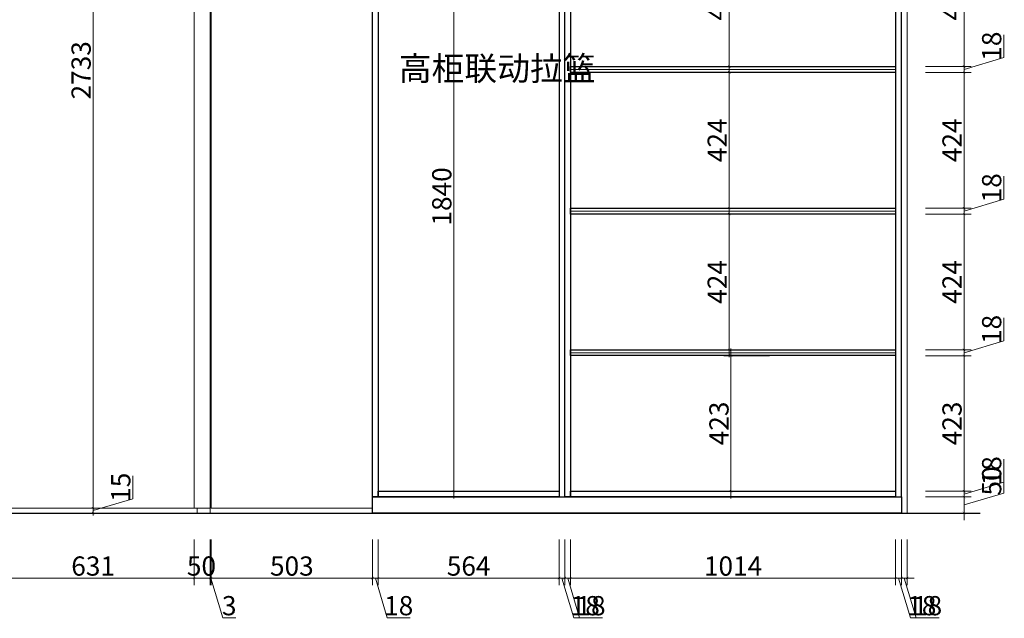
# Model space of a CAD drawing. Units: millimetres. Extents: x 225698 to 250609, y -125320 to -119599.
# Drawn here: x 238579 to 241651, y -123313 to -121445 of the extents above; entities that cross this region are included whole.
import ezdxf

# ---------------------------------------------------------------- set-up
doc = ezdxf.new("R2010")
doc.units = ezdxf.units.MM
for name, color, linetype, lineweight in [('11轮廓线', 7, 'Continuous', 25), ('222黄线', 2, 'Continuous', 9), ('33内框线', 33, 'Continuous', 15), ('34文字', 7, 'Continuous', 9), ('55蓝线', 5, 'Continuous', 25)]:
    doc.layers.add(name, color=color, linetype=linetype, lineweight=lineweight)
doc.styles.add('NO.Z-文字', font='txt', dxfattribs={"height": 50})
doc.styles.add('NO.Z-标注文字', font='txt', dxfattribs={"width": 0.8})
doc.styles.get("Standard").update_dxf_attribs({"font": 'arial.ttf'})
doc.linetypes.add('LED_LINE', pattern='A,12.7,-5.08,["LED",Standard,S=2.54,R=0,X=-2.54,Y=-1.27],-6.35', length=24.13)
doc.dimstyles.new('NO.Z-1.5 标标注1', dxfattribs={"dimscale": 1.5, "dimtxt": 40, "dimasz": 5, "dimexe": 15, "dimexo": 30, "dimgap": 5, "dimtad": 3, "dimdec": 1, "dimdsep": 46, "dimtxsty": 'NO.Z-标注文字', "dimblk": 'ARCHTICK', "dimcen": 30, "dimdle": 15, "dimclrd": 4, "dimclre": 4, "dimclrt": 7, "dimadec": 1, "dimazin": 0, "dimtfac": 1, "dimtdec": 1, "dimtmove": 1, "dimatfit": 3, "dimldrblk": 'DOT', "dimfxl": 80, "dimfxlon": 1, "dimtolj": 1, "dimtzin": 0, "dimlwd": 5, "dimlwe": 5, "dimarcsym": 0})

# ---------------------------------------------------------------- blocks, each defined once
blk = doc.blocks.new('_ArchTick')
at = {"color": 0, "linetype": 'ByBlock', "const_width": 0.15}
blk.add_lwpolyline([(-0.5, -0.5), (0.5, 0.5)], dxfattribs=at)
blk = doc.blocks.new('*D1050')
at = {"layer": '11轮廓线', "color": 4, "lineweight": 5, "transparency": 16777216}
for p, q in [((239933.4, -122938.5), (239933.4, -121053.5)), ((239934.6, -121076), (239910.9, -121076)), ((239934.6, -122916), (239910.9, -122916))]:
    blk.add_line(p, q, dxfattribs=at)
at = {"layer": 'Defpoints', "color": 0, "transparency": 16777216}
for p in [(239933.4, -121076), (239979.6, -121076), (239979.6, -122916)]:
    blk.add_point(p, dxfattribs=at)
at = {"layer": '11轮廓线', "color": 4, "lineweight": 5, "transparency": 16777216, "xscale": 7.5, "yscale": 7.5, "zscale": 7.5}
for p, rotation in [((239933.4, -121076), 90), ((239933.4, -122916), 270)]:
    blk.add_blockref('_ArchTick', p, dxfattribs=dict(at, rotation=rotation))
at = {"layer": '11轮廓线', "color": 7, "transparency": 16777216, "insert": (239895.9, -121996), "char_height": 60, "attachment_point": 5, "rotation": 90, "style": 'NO.Z-标注文字'}
blk.add_mtext('\\A1;1840', dxfattribs=at)
blk = doc.blocks.new('点')
blk = doc.blocks.new('*D1137')
at = {"layer": '11轮廓线', "color": 4, "lineweight": 5, "transparency": 16777216}
for p, q in [((238492.6, -123067), (238492.6, -123209.5)), ((239123.6, -123067), (239123.6, -123209.5)), ((238470.1, -123187), (239146.1, -123187))]:
    blk.add_line(p, q, dxfattribs=at)
at = {"layer": 'Defpoints', "color": 0, "transparency": 16777216}
for p in [(238492.6, -122969), (239123.6, -122984), (239123.6, -123187)]:
    blk.add_point(p, dxfattribs=at)
at = {"layer": '11轮廓线', "color": 4, "lineweight": 5, "transparency": 16777216, "xscale": 7.5, "yscale": 7.5, "zscale": 7.5, "rotation": 180}
blk.add_blockref('_ArchTick', (238492.6, -123187), dxfattribs=at)
at = {"layer": '11轮廓线', "color": 4, "lineweight": 5, "transparency": 16777216, "xscale": 7.5, "yscale": 7.5, "zscale": 7.5}
blk.add_blockref('_ArchTick', (239123.6, -123187), dxfattribs=at)
at = {"layer": '11轮廓线', "color": 7, "transparency": 16777216, "insert": (238808.1, -123149.5), "char_height": 60, "attachment_point": 5, "style": 'NO.Z-标注文字'}
blk.add_mtext('\\A1;631', dxfattribs=at)
blk = doc.blocks.new('*D1138')
at = {"layer": '11轮廓线', "color": 4, "lineweight": 5, "transparency": 16777216}
for p, q in [((239123.6, -123067), (239123.6, -123209.5)), ((239173.6, -123067), (239173.6, -123209.5)), ((239101.1, -123187), (239196.1, -123187))]:
    blk.add_line(p, q, dxfattribs=at)
at = {"layer": 'Defpoints', "color": 0, "transparency": 16777216}
for p in [(239123.6, -122984), (239173.6, -122984), (239173.6, -123187)]:
    blk.add_point(p, dxfattribs=at)
at = {"layer": '11轮廓线', "color": 4, "lineweight": 5, "transparency": 16777216, "xscale": 7.5, "yscale": 7.5, "zscale": 7.5, "rotation": 180}
blk.add_blockref('_ArchTick', (239123.6, -123187), dxfattribs=at)
at = {"layer": '11轮廓线', "color": 4, "lineweight": 5, "transparency": 16777216, "xscale": 7.5, "yscale": 7.5, "zscale": 7.5}
blk.add_blockref('_ArchTick', (239173.6, -123187), dxfattribs=at)
at = {"layer": '11轮廓线', "color": 7, "transparency": 16777216, "insert": (239146.1, -123149.5), "char_height": 60, "attachment_point": 5, "style": 'NO.Z-标注文字'}
blk.add_mtext('\\A1;50', dxfattribs=at)
blk = doc.blocks.new('*D1139')
at = {"layer": '11轮廓线', "color": 4, "lineweight": 5, "transparency": 16777216}
for p, q in [((239173.6, -123067), (239173.6, -123209.5)), ((239176.6, -123067), (239176.6, -123209.5)), ((239173.6, -123187), (239166.1, -123187)), ((239176.6, -123187), (239173.6, -123187)), ((239176.6, -123187), (239173.6, -123187)), ((239175.1, -123187), (239212.3, -123310.7)), ((239176.6, -123187), (239184.1, -123187)), ((239212.3, -123310.7), (239253.1, -123310.7))]:
    blk.add_line(p, q, dxfattribs=at)
at = {"layer": 'Defpoints', "color": 0, "transparency": 16777216}
for p in [(239173.6, -122984), (239176.6, -122969), (239173.6, -123187)]:
    blk.add_point(p, dxfattribs=at)
at = {"layer": '11轮廓线', "color": 4, "lineweight": 5, "transparency": 16777216, "xscale": 7.5, "yscale": 7.5, "zscale": 7.5}
blk.add_blockref('_ArchTick', (239173.6, -123187), dxfattribs=at)
at = {"layer": '11轮廓线', "color": 4, "lineweight": 5, "transparency": 16777216, "xscale": 7.5, "yscale": 7.5, "zscale": 7.5, "rotation": 180}
blk.add_blockref('_ArchTick', (239176.6, -123187), dxfattribs=at)
at = {"layer": '11轮廓线', "color": 7, "transparency": 16777216, "insert": (239232.7, -123273.2), "char_height": 60, "attachment_point": 5, "style": 'NO.Z-标注文字'}
blk.add_mtext('\\A1;3', dxfattribs=at)
blk = doc.blocks.new('*D1140')
at = {"layer": '11轮廓线', "color": 4, "lineweight": 5, "transparency": 16777216}
for p, q in [((239176.6, -123067), (239176.6, -123209.5)), ((239679.6, -123067), (239679.6, -123209.5)), ((239702.1, -123187), (239154.1, -123187))]:
    blk.add_line(p, q, dxfattribs=at)
at = {"layer": 'Defpoints', "color": 0, "transparency": 16777216}
for p in [(239679.6, -122934), (239176.6, -122969), (239176.6, -123187)]:
    blk.add_point(p, dxfattribs=at)
at = {"layer": '11轮廓线', "color": 4, "lineweight": 5, "transparency": 16777216, "xscale": 7.5, "yscale": 7.5, "zscale": 7.5, "rotation": 180}
blk.add_blockref('_ArchTick', (239176.6, -123187), dxfattribs=at)
at = {"layer": '11轮廓线', "color": 4, "lineweight": 5, "transparency": 16777216, "xscale": 7.5, "yscale": 7.5, "zscale": 7.5}
blk.add_blockref('_ArchTick', (239679.6, -123187), dxfattribs=at)
at = {"layer": '11轮廓线', "color": 7, "transparency": 16777216, "insert": (239428.1, -123149.5), "char_height": 60, "attachment_point": 5, "style": 'NO.Z-标注文字'}
blk.add_mtext('\\A1;503', dxfattribs=at)
blk = doc.blocks.new('*D1141')
at = {"layer": '11轮廓线', "color": 4, "lineweight": 5, "transparency": 16777216}
for p, q in [((239679.6, -123067), (239679.6, -123209.5)), ((239697.6, -123067), (239697.6, -123209.5)), ((239720.1, -123187), (239657.1, -123187)), ((239688.6, -123187), (239725.8, -123310.7)), ((239725.8, -123310.7), (239797.3, -123310.7))]:
    blk.add_line(p, q, dxfattribs=at)
at = {"layer": 'Defpoints', "color": 0, "transparency": 16777216}
for p in [(239697.6, -122934), (239679.6, -122969), (239679.6, -123187)]:
    blk.add_point(p, dxfattribs=at)
at = {"layer": '11轮廓线', "color": 4, "lineweight": 5, "transparency": 16777216, "xscale": 7.5, "yscale": 7.5, "zscale": 7.5, "rotation": 180}
blk.add_blockref('_ArchTick', (239679.6, -123187), dxfattribs=at)
at = {"layer": '11轮廓线', "color": 4, "lineweight": 5, "transparency": 16777216, "xscale": 7.5, "yscale": 7.5, "zscale": 7.5}
blk.add_blockref('_ArchTick', (239697.6, -123187), dxfattribs=at)
at = {"layer": '11轮廓线', "color": 7, "transparency": 16777216, "insert": (239761.5, -123273.2), "char_height": 60, "attachment_point": 5, "style": 'NO.Z-标注文字'}
blk.add_mtext('\\A1;18', dxfattribs=at)
blk = doc.blocks.new('*D1142')
at = {"layer": '11轮廓线', "color": 4, "lineweight": 5, "transparency": 16777216}
for p, q in [((239697.6, -123067), (239697.6, -123209.5)), ((240261.6, -123067), (240261.6, -123209.5)), ((239675.1, -123187), (240284.1, -123187))]:
    blk.add_line(p, q, dxfattribs=at)
at = {"layer": 'Defpoints', "color": 0, "transparency": 16777216}
for p in [(239697.6, -122934), (240261.6, -122934), (240261.6, -123187)]:
    blk.add_point(p, dxfattribs=at)
at = {"layer": '11轮廓线', "color": 4, "lineweight": 5, "transparency": 16777216, "xscale": 7.5, "yscale": 7.5, "zscale": 7.5, "rotation": 180}
blk.add_blockref('_ArchTick', (239697.6, -123187), dxfattribs=at)
at = {"layer": '11轮廓线', "color": 4, "lineweight": 5, "transparency": 16777216, "xscale": 7.5, "yscale": 7.5, "zscale": 7.5}
blk.add_blockref('_ArchTick', (240261.6, -123187), dxfattribs=at)
at = {"layer": '11轮廓线', "color": 7, "transparency": 16777216, "insert": (239979.6, -123149.5), "char_height": 60, "attachment_point": 5, "style": 'NO.Z-标注文字'}
blk.add_mtext('\\A1;564', dxfattribs=at)
blk = doc.blocks.new('*D1143')
at = {"layer": '11轮廓线', "color": 4, "lineweight": 5, "transparency": 16777216}
for p, q in [((240261.6, -123067), (240261.6, -123209.5)), ((240279.6, -123067), (240279.6, -123209.5)), ((240239.1, -123187), (240302.1, -123187)), ((240270.6, -123187), (240307.8, -123310.7)), ((240307.8, -123310.7), (240379.3, -123310.7))]:
    blk.add_line(p, q, dxfattribs=at)
at = {"layer": 'Defpoints', "color": 0, "transparency": 16777216}
for p in [(240261.6, -122934), (240279.6, -122934), (240279.6, -123187)]:
    blk.add_point(p, dxfattribs=at)
at = {"layer": '11轮廓线', "color": 4, "lineweight": 5, "transparency": 16777216, "xscale": 7.5, "yscale": 7.5, "zscale": 7.5, "rotation": 180}
blk.add_blockref('_ArchTick', (240261.6, -123187), dxfattribs=at)
at = {"layer": '11轮廓线', "color": 4, "lineweight": 5, "transparency": 16777216, "xscale": 7.5, "yscale": 7.5, "zscale": 7.5}
blk.add_blockref('_ArchTick', (240279.6, -123187), dxfattribs=at)
at = {"layer": '11轮廓线', "color": 7, "transparency": 16777216, "insert": (240343.5, -123273.2), "char_height": 60, "attachment_point": 5, "style": 'NO.Z-标注文字'}
blk.add_mtext('\\A1;18', dxfattribs=at)
blk = doc.blocks.new('*D1144')
at = {"layer": '11轮廓线', "color": 4, "lineweight": 5, "transparency": 16777216}
for p, q in [((240279.6, -123067), (240279.6, -123209.5)), ((240297.6, -123067), (240297.6, -123209.5)), ((240257.1, -123187), (240320.1, -123187)), ((240288.6, -123187), (240325.8, -123310.7)), ((240325.8, -123310.7), (240397.3, -123310.7))]:
    blk.add_line(p, q, dxfattribs=at)
at = {"layer": 'Defpoints', "color": 0, "transparency": 16777216}
for p in [(240279.6, -122934), (240297.6, -122934), (240297.6, -123187)]:
    blk.add_point(p, dxfattribs=at)
at = {"layer": '11轮廓线', "color": 4, "lineweight": 5, "transparency": 16777216, "xscale": 7.5, "yscale": 7.5, "zscale": 7.5, "rotation": 180}
blk.add_blockref('_ArchTick', (240279.6, -123187), dxfattribs=at)
at = {"layer": '11轮廓线', "color": 4, "lineweight": 5, "transparency": 16777216, "xscale": 7.5, "yscale": 7.5, "zscale": 7.5}
blk.add_blockref('_ArchTick', (240297.6, -123187), dxfattribs=at)
at = {"layer": '11轮廓线', "color": 7, "transparency": 16777216, "insert": (240361.5, -123273.2), "char_height": 60, "attachment_point": 5, "style": 'NO.Z-标注文字'}
blk.add_mtext('\\A1;18', dxfattribs=at)
blk = doc.blocks.new('*D1145')
at = {"layer": '11轮廓线', "color": 4, "lineweight": 5, "transparency": 16777216}
for p, q in [((240297.6, -123067), (240297.6, -123209.5)), ((241311.6, -123067), (241311.6, -123209.5)), ((241334.1, -123187), (240275.1, -123187))]:
    blk.add_line(p, q, dxfattribs=at)
at = {"layer": 'Defpoints', "color": 0, "transparency": 16777216}
for p in [(240297.6, -122934), (241311.6, -122934), (240297.6, -123187)]:
    blk.add_point(p, dxfattribs=at)
at = {"layer": '11轮廓线', "color": 4, "lineweight": 5, "transparency": 16777216, "xscale": 7.5, "yscale": 7.5, "zscale": 7.5, "rotation": 180}
blk.add_blockref('_ArchTick', (240297.6, -123187), dxfattribs=at)
at = {"layer": '11轮廓线', "color": 4, "lineweight": 5, "transparency": 16777216, "xscale": 7.5, "yscale": 7.5, "zscale": 7.5}
blk.add_blockref('_ArchTick', (241311.6, -123187), dxfattribs=at)
at = {"layer": '11轮廓线', "color": 7, "transparency": 16777216, "insert": (240804.6, -123149.5), "char_height": 60, "attachment_point": 5, "style": 'NO.Z-标注文字'}
blk.add_mtext('\\A1;1014', dxfattribs=at)
blk = doc.blocks.new('*D1146')
at = {"layer": '11轮廓线', "color": 4, "lineweight": 5, "transparency": 16777216}
for p, q in [((241311.6, -123067), (241311.6, -123209.5)), ((241329.6, -123067), (241329.6, -123209.5)), ((241289.1, -123187), (241352.1, -123187)), ((241320.6, -123187), (241357.8, -123310.7)), ((241357.8, -123310.7), (241429.3, -123310.7))]:
    blk.add_line(p, q, dxfattribs=at)
at = {"layer": 'Defpoints', "color": 0, "transparency": 16777216}
for p in [(241311.6, -122934), (241329.6, -122984), (241329.6, -123187)]:
    blk.add_point(p, dxfattribs=at)
at = {"layer": '11轮廓线', "color": 4, "lineweight": 5, "transparency": 16777216, "xscale": 7.5, "yscale": 7.5, "zscale": 7.5, "rotation": 180}
blk.add_blockref('_ArchTick', (241311.6, -123187), dxfattribs=at)
at = {"layer": '11轮廓线', "color": 4, "lineweight": 5, "transparency": 16777216, "xscale": 7.5, "yscale": 7.5, "zscale": 7.5}
blk.add_blockref('_ArchTick', (241329.6, -123187), dxfattribs=at)
at = {"layer": '11轮廓线', "color": 7, "transparency": 16777216, "insert": (241393.5, -123273.2), "char_height": 60, "attachment_point": 5, "style": 'NO.Z-标注文字'}
blk.add_mtext('\\A1;18', dxfattribs=at)
blk = doc.blocks.new('*D1147')
at = {"layer": '11轮廓线', "color": 4, "lineweight": 5, "transparency": 16777216}
for p, q in [((241329.6, -123067), (241329.6, -123209.5)), ((241347.6, -123067), (241347.6, -123209.5)), ((241307.1, -123187), (241370.1, -123187)), ((241338.6, -123187), (241375.8, -123310.7)), ((241375.8, -123310.7), (241447.3, -123310.7))]:
    blk.add_line(p, q, dxfattribs=at)
at = {"layer": 'Defpoints', "color": 0, "transparency": 16777216}
for p in [(241329.6, -122984), (241347.6, -122984), (241347.6, -123187)]:
    blk.add_point(p, dxfattribs=at)
at = {"layer": '11轮廓线', "color": 4, "lineweight": 5, "transparency": 16777216, "xscale": 7.5, "yscale": 7.5, "zscale": 7.5, "rotation": 180}
blk.add_blockref('_ArchTick', (241329.6, -123187), dxfattribs=at)
at = {"layer": '11轮廓线', "color": 4, "lineweight": 5, "transparency": 16777216, "xscale": 7.5, "yscale": 7.5, "zscale": 7.5}
blk.add_blockref('_ArchTick', (241347.6, -123187), dxfattribs=at)
at = {"layer": '11轮廓线', "color": 7, "transparency": 16777216, "insert": (241411.5, -123273.2), "char_height": 60, "attachment_point": 5, "style": 'NO.Z-标注文字'}
blk.add_mtext('\\A1;18', dxfattribs=at)
blk = doc.blocks.new('*D1148')
at = {"layer": '11轮廓线', "color": 4, "lineweight": 5, "transparency": 16777216}
for p, q in [((241648.9, -122921.9), (241648.9, -122846.1)), ((241525.2, -123006.5), (241525.2, -122911.5)), ((241525.2, -122959), (241648.9, -122921.9)), ((241405.2, -122934), (241547.7, -122934)), ((241405.2, -122984), (241547.7, -122984))]:
    blk.add_line(p, q, dxfattribs=at)
at = {"layer": 'Defpoints', "color": 0, "transparency": 16777216}
for p in [(241329.6, -122934), (241525.2, -122934), (241329.6, -122984)]:
    blk.add_point(p, dxfattribs=at)
at = {"layer": '11轮廓线', "color": 4, "lineweight": 5, "transparency": 16777216, "xscale": 7.5, "yscale": 7.5, "zscale": 7.5}
for p, rotation in [((241525.2, -122934), 90), ((241525.2, -122984), 270)]:
    blk.add_blockref('_ArchTick', p, dxfattribs=dict(at, rotation=rotation))
at = {"layer": '11轮廓线', "color": 7, "transparency": 16777216, "insert": (241611.4, -122884), "char_height": 60, "attachment_point": 5, "rotation": 90, "style": 'NO.Z-标注文字'}
blk.add_mtext('\\A1;50', dxfattribs=at)
blk = doc.blocks.new('*D1149')
at = {"layer": '11轮廓线', "color": 4, "lineweight": 5, "transparency": 16777216}
for p, q in [((241648.9, -122887.9), (241648.9, -122816.3)), ((241525.2, -122925), (241648.9, -122887.9)), ((241525.2, -122956.5), (241525.2, -122893.5)), ((241405.2, -122916), (241547.7, -122916)), ((241405.2, -122934), (241547.7, -122934))]:
    blk.add_line(p, q, dxfattribs=at)
at = {"layer": 'Defpoints', "color": 0, "transparency": 16777216}
for p in [(241311.6, -122916), (241525.2, -122916), (241329.6, -122934)]:
    blk.add_point(p, dxfattribs=at)
at = {"layer": '11轮廓线', "color": 4, "lineweight": 5, "transparency": 16777216, "xscale": 7.5, "yscale": 7.5, "zscale": 7.5}
for p, rotation in [((241525.2, -122916), 90), ((241525.2, -122934), 270)]:
    blk.add_blockref('_ArchTick', p, dxfattribs=dict(at, rotation=rotation))
at = {"layer": '11轮廓线', "color": 7, "transparency": 16777216, "insert": (241611.4, -122852.1), "char_height": 60, "attachment_point": 5, "rotation": 90, "style": 'NO.Z-标注文字'}
blk.add_mtext('\\A1;18', dxfattribs=at)
blk = doc.blocks.new('*D1150')
at = {"layer": '11轮廓线', "color": 4, "lineweight": 5, "transparency": 16777216}
for p, q in [((241525.2, -122470.5), (241525.2, -122938.5)), ((241405.2, -122493), (241547.7, -122493)), ((241405.2, -122916), (241547.7, -122916))]:
    blk.add_line(p, q, dxfattribs=at)
at = {"layer": 'Defpoints', "color": 0, "transparency": 16777216}
for p in [(241311.6, -122493), (241311.6, -122916), (241525.2, -122916)]:
    blk.add_point(p, dxfattribs=at)
at = {"layer": '11轮廓线', "color": 4, "lineweight": 5, "transparency": 16777216, "xscale": 7.5, "yscale": 7.5, "zscale": 7.5}
for p, rotation in [((241525.2, -122493), 90), ((241525.2, -122916), 270)]:
    blk.add_blockref('_ArchTick', p, dxfattribs=dict(at, rotation=rotation))
at = {"layer": '11轮廓线', "color": 7, "transparency": 16777216, "insert": (241487.7, -122704.5), "char_height": 60, "attachment_point": 5, "rotation": 90, "style": 'NO.Z-标注文字'}
blk.add_mtext('\\A1;423', dxfattribs=at)
blk = doc.blocks.new('*D1151')
at = {"layer": '11轮廓线', "color": 4, "lineweight": 5, "transparency": 16777216}
for p, q in [((241648.9, -122446.9), (241648.9, -122375.3)), ((241525.2, -122484), (241648.9, -122446.9)), ((241525.2, -122515.5), (241525.2, -122452.5)), ((241405.2, -122475), (241547.7, -122475)), ((241405.2, -122493), (241547.7, -122493))]:
    blk.add_line(p, q, dxfattribs=at)
at = {"layer": 'Defpoints', "color": 0, "transparency": 16777216}
for p in [(241311.6, -122475), (241311.6, -122493), (241525.2, -122475)]:
    blk.add_point(p, dxfattribs=at)
at = {"layer": '11轮廓线', "color": 4, "lineweight": 5, "transparency": 16777216, "xscale": 7.5, "yscale": 7.5, "zscale": 7.5}
for p, rotation in [((241525.2, -122475), 90), ((241525.2, -122493), 270)]:
    blk.add_blockref('_ArchTick', p, dxfattribs=dict(at, rotation=rotation))
at = {"layer": '11轮廓线', "color": 7, "transparency": 16777216, "insert": (241611.4, -122411.1), "char_height": 60, "attachment_point": 5, "rotation": 90, "style": 'NO.Z-标注文字'}
blk.add_mtext('\\A1;18', dxfattribs=at)
blk = doc.blocks.new('*D1152')
at = {"layer": '11轮廓线', "color": 4, "lineweight": 5, "transparency": 16777216}
for p, q in [((241525.2, -122028.5), (241525.2, -122497.5)), ((241405.2, -122051), (241547.7, -122051)), ((241405.2, -122475), (241547.7, -122475))]:
    blk.add_line(p, q, dxfattribs=at)
at = {"layer": 'Defpoints', "color": 0, "transparency": 16777216}
for p in [(241311.6, -122051), (241311.6, -122475), (241525.2, -122475)]:
    blk.add_point(p, dxfattribs=at)
at = {"layer": '11轮廓线', "color": 4, "lineweight": 5, "transparency": 16777216, "xscale": 7.5, "yscale": 7.5, "zscale": 7.5}
for p, rotation in [((241525.2, -122051), 90), ((241525.2, -122475), 270)]:
    blk.add_blockref('_ArchTick', p, dxfattribs=dict(at, rotation=rotation))
at = {"layer": '11轮廓线', "color": 7, "transparency": 16777216, "insert": (241487.7, -122263), "char_height": 60, "attachment_point": 5, "rotation": 90, "style": 'NO.Z-标注文字'}
blk.add_mtext('\\A1;424', dxfattribs=at)
blk = doc.blocks.new('*D1153')
at = {"layer": '11轮廓线', "color": 4, "lineweight": 5, "transparency": 16777216}
for p, q in [((241648.9, -122004.9), (241648.9, -121933.3)), ((241525.2, -122042), (241648.9, -122004.9)), ((241525.2, -122073.5), (241525.2, -122010.5)), ((241405.2, -122033), (241547.7, -122033)), ((241405.2, -122051), (241547.7, -122051))]:
    blk.add_line(p, q, dxfattribs=at)
at = {"layer": 'Defpoints', "color": 0, "transparency": 16777216}
for p in [(241311.6, -122033), (241525.2, -122033), (241311.6, -122051)]:
    blk.add_point(p, dxfattribs=at)
at = {"layer": '11轮廓线', "color": 4, "lineweight": 5, "transparency": 16777216, "xscale": 7.5, "yscale": 7.5, "zscale": 7.5}
for p, rotation in [((241525.2, -122033), 90), ((241525.2, -122051), 270)]:
    blk.add_blockref('_ArchTick', p, dxfattribs=dict(at, rotation=rotation))
at = {"layer": '11轮廓线', "color": 7, "transparency": 16777216, "insert": (241611.4, -121969.1), "char_height": 60, "attachment_point": 5, "rotation": 90, "style": 'NO.Z-标注文字'}
blk.add_mtext('\\A1;18', dxfattribs=at)
blk = doc.blocks.new('*D1154')
at = {"layer": '11轮廓线', "color": 4, "lineweight": 5, "transparency": 16777216}
for p, q in [((241405.2, -121609), (241547.7, -121609)), ((241525.2, -121586.5), (241525.2, -122055.5)), ((241405.2, -122033), (241547.7, -122033))]:
    blk.add_line(p, q, dxfattribs=at)
at = {"layer": 'Defpoints', "color": 0, "transparency": 16777216}
for p in [(241311.6, -121609), (241311.6, -122033), (241525.2, -122033)]:
    blk.add_point(p, dxfattribs=at)
at = {"layer": '11轮廓线', "color": 4, "lineweight": 5, "transparency": 16777216, "xscale": 7.5, "yscale": 7.5, "zscale": 7.5}
for p, rotation in [((241525.2, -121609), 90), ((241525.2, -122033), 270)]:
    blk.add_blockref('_ArchTick', p, dxfattribs=dict(at, rotation=rotation))
at = {"layer": '11轮廓线', "color": 7, "transparency": 16777216, "insert": (241487.7, -121821), "char_height": 60, "attachment_point": 5, "rotation": 90, "style": 'NO.Z-标注文字'}
blk.add_mtext('\\A1;424', dxfattribs=at)
blk = doc.blocks.new('*D1155')
at = {"layer": '11轮廓线', "color": 4, "lineweight": 5, "transparency": 16777216}
for p, q in [((241648.9, -121562.9), (241648.9, -121491.3)), ((241525.2, -121600), (241648.9, -121562.9)), ((241525.2, -121631.5), (241525.2, -121568.5)), ((241405.2, -121591), (241547.7, -121591)), ((241405.2, -121609), (241547.7, -121609))]:
    blk.add_line(p, q, dxfattribs=at)
at = {"layer": 'Defpoints', "color": 0, "transparency": 16777216}
for p in [(241311.6, -121591), (241311.6, -121609), (241525.2, -121591)]:
    blk.add_point(p, dxfattribs=at)
at = {"layer": '11轮廓线', "color": 4, "lineweight": 5, "transparency": 16777216, "xscale": 7.5, "yscale": 7.5, "zscale": 7.5}
for p, rotation in [((241525.2, -121591), 90), ((241525.2, -121609), 270)]:
    blk.add_blockref('_ArchTick', p, dxfattribs=dict(at, rotation=rotation))
at = {"layer": '11轮廓线', "color": 7, "transparency": 16777216, "insert": (241611.4, -121527.1), "char_height": 60, "attachment_point": 5, "rotation": 90, "style": 'NO.Z-标注文字'}
blk.add_mtext('\\A1;18', dxfattribs=at)
blk = doc.blocks.new('*D1156')
at = {"layer": '11轮廓线', "color": 4, "lineweight": 5, "transparency": 16777216}
for p, q in [((241525.2, -121144.5), (241525.2, -121613.5)), ((241405.2, -121167), (241547.7, -121167)), ((241405.2, -121591), (241547.7, -121591))]:
    blk.add_line(p, q, dxfattribs=at)
at = {"layer": 'Defpoints', "color": 0, "transparency": 16777216}
for p in [(241311.6, -121167), (241311.6, -121591), (241525.2, -121591)]:
    blk.add_point(p, dxfattribs=at)
at = {"layer": '11轮廓线', "color": 4, "lineweight": 5, "transparency": 16777216, "xscale": 7.5, "yscale": 7.5, "zscale": 7.5}
for p, rotation in [((241525.2, -121167), 90), ((241525.2, -121591), 270)]:
    blk.add_blockref('_ArchTick', p, dxfattribs=dict(at, rotation=rotation))
at = {"layer": '11轮廓线', "color": 7, "transparency": 16777216, "insert": (241487.7, -121379), "char_height": 60, "attachment_point": 5, "rotation": 90, "style": 'NO.Z-标注文字'}
blk.add_mtext('\\A1;424', dxfattribs=at)
blk = doc.blocks.new('*D1172')
at = {"layer": '11轮廓线', "color": 4, "lineweight": 5, "transparency": 16777216}
for p, q in [((240798.1, -122938.5), (240798.1, -122470.5)), ((240918.1, -122493), (240775.6, -122493)), ((240918.1, -122916), (240775.6, -122916))]:
    blk.add_line(p, q, dxfattribs=at)
at = {"layer": 'Defpoints', "color": 0, "transparency": 16777216}
for p in [(240798.1, -122493), (241017.1, -122493), (241017.1, -122916)]:
    blk.add_point(p, dxfattribs=at)
at = {"layer": '11轮廓线', "color": 4, "lineweight": 5, "transparency": 16777216, "xscale": 7.5, "yscale": 7.5, "zscale": 7.5}
for p, rotation in [((240798.1, -122493), 90), ((240798.1, -122916), 270)]:
    blk.add_blockref('_ArchTick', p, dxfattribs=dict(at, rotation=rotation))
at = {"layer": '11轮廓线', "color": 7, "transparency": 16777216, "insert": (240760.6, -122704.5), "char_height": 60, "attachment_point": 5, "rotation": 90, "style": 'NO.Z-标注文字'}
blk.add_mtext('\\A1;423', dxfattribs=at)
blk = doc.blocks.new('*D1173')
at = {"layer": '11轮廓线', "color": 4, "lineweight": 5, "transparency": 16777216}
for p, q in [((240792.6, -122497.5), (240792.6, -122028.5)), ((240874.8, -122051), (240770.1, -122051)), ((240898.3, -122475), (240770.1, -122475))]:
    blk.add_line(p, q, dxfattribs=at)
at = {"layer": 'Defpoints', "color": 0, "transparency": 16777216}
for p in [(240792.6, -122051), (240919.8, -122051), (240943.3, -122475)]:
    blk.add_point(p, dxfattribs=at)
at = {"layer": '11轮廓线', "color": 4, "lineweight": 5, "transparency": 16777216, "xscale": 7.5, "yscale": 7.5, "zscale": 7.5}
for p, rotation in [((240792.6, -122051), 90), ((240792.6, -122475), 270)]:
    blk.add_blockref('_ArchTick', p, dxfattribs=dict(at, rotation=rotation))
at = {"layer": '11轮廓线', "color": 7, "transparency": 16777216, "insert": (240755.1, -122263), "char_height": 60, "attachment_point": 5, "rotation": 90, "style": 'NO.Z-标注文字'}
blk.add_mtext('\\A1;424', dxfattribs=at)
blk = doc.blocks.new('*D1174')
at = {"layer": '11轮廓线', "color": 4, "lineweight": 5, "transparency": 16777216}
for p, q in [((240887.1, -121609), (240770.1, -121609)), ((240792.6, -122055.5), (240792.6, -121586.5)), ((240887.1, -122033), (240770.1, -122033))]:
    blk.add_line(p, q, dxfattribs=at)
at = {"layer": 'Defpoints', "color": 0, "transparency": 16777216}
for p in [(240792.6, -121609), (240932.1, -121609), (240932.1, -122033)]:
    blk.add_point(p, dxfattribs=at)
at = {"layer": '11轮廓线', "color": 4, "lineweight": 5, "transparency": 16777216, "xscale": 7.5, "yscale": 7.5, "zscale": 7.5}
for p, rotation in [((240792.6, -121609), 90), ((240792.6, -122033), 270)]:
    blk.add_blockref('_ArchTick', p, dxfattribs=dict(at, rotation=rotation))
at = {"layer": '11轮廓线', "color": 7, "transparency": 16777216, "insert": (240755.1, -121821), "char_height": 60, "attachment_point": 5, "rotation": 90, "style": 'NO.Z-标注文字'}
blk.add_mtext('\\A1;424', dxfattribs=at)
blk = doc.blocks.new('*D1175')
at = {"layer": '11轮廓线', "color": 4, "lineweight": 5, "transparency": 16777216}
for p, q in [((240792.5, -121613.5), (240792.5, -121144.5)), ((240899.3, -121167), (240770, -121167)), ((240899.3, -121591), (240770, -121591))]:
    blk.add_line(p, q, dxfattribs=at)
at = {"layer": 'Defpoints', "color": 0, "transparency": 16777216}
for p in [(240792.5, -121167), (240944.3, -121167), (240944.3, -121591)]:
    blk.add_point(p, dxfattribs=at)
at = {"layer": '11轮廓线', "color": 4, "lineweight": 5, "transparency": 16777216, "xscale": 7.5, "yscale": 7.5, "zscale": 7.5}
for p, rotation in [((240792.5, -121167), 90), ((240792.5, -121591), 270)]:
    blk.add_blockref('_ArchTick', p, dxfattribs=dict(at, rotation=rotation))
at = {"layer": '11轮廓线', "color": 7, "transparency": 16777216, "insert": (240755, -121379), "char_height": 60, "attachment_point": 5, "rotation": 90, "style": 'NO.Z-标注文字'}
blk.add_mtext('\\A1;424', dxfattribs=at)
blk = doc.blocks.new('*D1321')
at = {"layer": '11轮廓线', "color": 4, "lineweight": 5, "transparency": 16777216}
for p, q in [((238931.9, -122939.4), (238931.9, -122868.1)), ((238808.1, -122976.5), (238931.9, -122939.4)), ((238808.1, -122969), (238808.1, -122961.5)), ((238808.1, -122969), (238830.6, -122969)), ((238808.1, -122984), (238808.1, -122969)), ((238808.1, -122984), (238808.1, -122969)), ((238808.1, -122984), (238830.6, -122984)), ((238808.1, -122984), (238808.1, -122991.5))]:
    blk.add_line(p, q, dxfattribs=at)
at = {"layer": 'Defpoints', "color": 0, "transparency": 16777216}
for p in [(238775.8, -122969), (238775.8, -122984), (238808.1, -122969)]:
    blk.add_point(p, dxfattribs=at)
at = {"layer": '11轮廓线', "color": 4, "lineweight": 5, "transparency": 16777216, "xscale": 7.5, "yscale": 7.5, "zscale": 7.5}
for p, rotation in [((238808.1, -122969), 270), ((238808.1, -122984), 90)]:
    blk.add_blockref('_ArchTick', p, dxfattribs=dict(at, rotation=rotation))
at = {"layer": '11轮廓线', "color": 7, "transparency": 16777216, "insert": (238894.4, -122903.7), "char_height": 60, "attachment_point": 5, "rotation": 90, "style": 'NO.Z-标注文字'}
blk.add_mtext('\\A1;15', dxfattribs=at)
blk = doc.blocks.new('*D1322')
at = {"layer": '11轮廓线', "color": 4, "lineweight": 5, "transparency": 16777216}
for p, q in [((238808.1, -122991.5), (238808.1, -120213.5)), ((238721, -120236), (238830.6, -120236)), ((238721, -122969), (238830.6, -122969))]:
    blk.add_line(p, q, dxfattribs=at)
at = {"layer": 'Defpoints', "color": 0, "transparency": 16777216}
for p in [(238676, -120236), (238808.1, -120236), (238676, -122969)]:
    blk.add_point(p, dxfattribs=at)
at = {"layer": '11轮廓线', "color": 4, "lineweight": 5, "transparency": 16777216, "xscale": 7.5, "yscale": 7.5, "zscale": 7.5}
for p, rotation in [((238808.1, -120236), 90), ((238808.1, -122969), 270)]:
    blk.add_blockref('_ArchTick', p, dxfattribs=dict(at, rotation=rotation))
at = {"layer": '11轮廓线', "color": 7, "transparency": 16777216, "insert": (238770.6, -121602.5), "char_height": 60, "attachment_point": 5, "rotation": 90, "style": 'NO.Z-标注文字'}
blk.add_mtext('\\A1;2733', dxfattribs=at)

msp = doc.modelspace()

# ---------------------------------------------------------------- linework, layer by layer
at = {"layer": '11轮廓线'}
for points in [[(239697.64031, -122933.97587), (239679.64031, -122933.97587), (239679.64031, -120248.97587), (239697.64031, -120248.97587)], [(240279.64031, -120248.97587), (240261.64031, -120248.97587), (240261.64031, -122933.97587), (240279.64031, -122933.97587)], [(240297.64031, -122933.97587), (240279.64031, -122933.97587), (240279.64031, -120248.97587), (240297.64031, -120248.97587)], [(241329.64031, -120248.97587), (241311.64031, -120248.97587), (241311.64031, -122933.97587), (241329.64031, -122933.97587)], [(240297.64031, -121590.97587), (241311.64031, -121590.97587), (241311.64031, -121608.97587), (240297.64031, -121608.97587)], [(240297.64031, -122032.97587), (241311.64031, -122032.97587), (241311.64031, -122050.97587), (240297.64031, -122050.97587)], [(240297.64031, -122474.97587), (241311.64031, -122474.97587), (241311.64031, -122492.97587), (240297.64031, -122492.97587)], [(239697.64031, -122915.97587), (240261.64031, -122915.97587), (240261.64031, -122933.97587), (239697.64031, -122933.97587)], [(240297.64031, -122915.97587), (241311.64031, -122915.97587), (241311.64031, -122933.97587), (240297.64031, -122933.97587)]]:
    msp.add_lwpolyline(points, close=True, dxfattribs=at)
at = {"layer": '11轮廓线', "color": 0}
msp.add_lwpolyline([(239679.64031, -122933.97587), (241329.64031, -122933.97587), (241329.64031, -122983.97587), (239679.64031, -122983.97587)], close=True, dxfattribs=at)
at = {"layer": '222黄线', "linetype": 'LED_LINE', "ltscale": 5}
for p, q in [((240297.64031, -121599.97587), (241311.64031, -121599.97587)), ((240297.64031, -122041.97587), (241311.64031, -122041.97587)), ((240297.64031, -122483.97587), (241311.64031, -122483.97587))]:
    msp.add_line(p, q, dxfattribs=at)
at = {"layer": '33内框线'}
for points in [[(241329.64031, -122983.97587), (241347.64031, -122983.97587), (241347.64031, -120228.97587), (241329.64031, -120228.97587)], [(238492.64031, -122968.97587), (239123.64031, -122968.97587), (239123.64031, -120235.97587), (238492.64031, -120235.97587)], [(239123.64031, -122968.97587), (239173.64031, -122968.97587), (239173.64031, -120235.97587), (239123.64031, -120235.97587)], [(239176.64031, -120235.97587), (239679.64031, -120235.97587), (239679.64031, -122968.97587), (239176.64031, -122968.97587)], [(239132.64031, -122983.97587), (239173.64031, -122983.97587), (239173.64031, -122968.97587), (239132.64031, -122968.97587)]]:
    msp.add_lwpolyline(points, close=True, dxfattribs=at)
at = {"layer": '55蓝线'}
msp.add_line((234563.19627, -122983.97587), (241575.17764, -122983.97587), dxfattribs=at)

# ---------------------------------------------------------------- texts
at = {"layer": '34文字', "insert": (240068.77426, -121559.08123), "char_height": 75, "width": 270.8295229, "attachment_point": 2, "style": 'NO.Z-文字'}
msp.add_mtext('高柜联动拉篮', dxfattribs=at)

# ---------------------------------------------------------------- dimensions: what is measured, and where the dimension line sits
at = {"layer": '11轮廓线'}
for base, p1, p2, angle, picture, middle in [((238808.14031, -120235.97587), (238676.04166, -122968.97587), (238676.04166, -120235.97587), 90, '*D1322', (238770.64031, -121602.47587)), ((240792.50334, -121166.97587), (240944.33329, -121590.97587), (240944.33329, -121166.97587), 90, '*D1175', (240755.00334, -121378.97587)), ((241525.1831, -121590.97587), (241311.64031, -121166.97587), (241311.64031, -121590.97587), 270, '*D1156', (241487.6831, -121378.97587)), ((241525.1831, -121590.97587), (241311.64031, -121608.97587), (241311.64031, -121590.97587), 270, '*D1155', (241611.4331, -121555.35087)), ((240792.57585, -121608.97587), (240932.07927, -122032.97587), (240932.07927, -121608.97587), 90, '*D1174', (240755.07585, -121820.97587)), ((241525.1831, -122032.97587), (241311.64031, -121608.97587), (241311.64031, -122032.97587), 270, '*D1154', (241487.6831, -121820.97587)), ((241525.1831, -122032.97587), (241311.64031, -122050.97587), (241311.64031, -122032.97587), 270, '*D1153', (241611.4331, -121997.35087)), ((240792.64838, -122050.97587), (240943.25608, -122474.97587), (240919.82213, -122050.97587), 90, '*D1173', (240755.14838, -122262.97587)), ((241525.1831, -122474.97587), (241311.64031, -122050.97587), (241311.64031, -122474.97587), 270, '*D1152', (241487.6831, -122262.97587)), ((241525.1831, -122474.97587), (241311.64031, -122492.97587), (241311.64031, -122474.97587), 270, '*D1151', (241611.4331, -122439.35087)), ((240798.07276, -122492.97587), (241017.1009, -122915.97587), (241017.1009, -122492.97587), 90, '*D1172', (240760.57276, -122704.47587)), ((241525.1831, -122915.97587), (241311.64031, -122492.97587), (241311.64031, -122915.97587), 270, '*D1150', (241487.6831, -122704.47587)), ((241525.1831, -122915.97587), (241329.64031, -122933.97587), (241311.64031, -122915.97587), 270, '*D1149', (241611.4331, -122880.35087)), ((241525.1831, -122933.97587), (241329.64031, -122983.97587), (241329.64031, -122933.97587), 270, '*D1148', (241611.4331, -122914.35087)), ((238808.14031, -122968.97587), (238775.80699, -122983.97587), (238775.80699, -122968.97587), 90, '*D1321', (238894.39031, -122931.85087))]:
    dim = msp.add_linear_dim(base=base, p1=p1, p2=p2, angle=angle, dimstyle='NO.Z-1.5 标标注1', override={"dimdec": 4, "dimtdec": 4, "dimldrblk": '点'}, dxfattribs=at)
    dim.commit()
    dim.dimension.update_dxf_attribs({"geometry": picture, "text_midpoint": middle})
at = {"layer": '11轮廓线', "color": 0}
dim = msp.add_linear_dim(base=(239933.3595, -121075.97587), p1=(239979.64031, -122915.97587), p2=(239979.64031, -121075.97587), angle=90, dimstyle='NO.Z-1.5 标标注1', override={"dimldrblk": '点'}, dxfattribs=at)
dim.commit()
dim.dimension.update_dxf_attribs({"geometry": '*D1050', "text_midpoint": (239895.8595, -121995.97587)})
at = {"layer": '11轮廓线'}
for base, p1, p2, picture, middle in [((239176.64031, -123186.9864), (239679.64031, -122933.97587), (239176.64031, -122968.97587), '*D1140', (239428.14031, -123149.4864)), ((239679.64031, -123186.9864), (239697.64031, -122933.97587), (239679.64031, -122968.97587), '*D1141', (239733.26531, -123273.2364)), ((240261.64031, -123186.9864), (239697.64031, -122933.97587), (240261.64031, -122933.97587), '*D1142', (239979.64031, -123149.4864)), ((240279.64031, -123186.9864), (240261.64031, -122933.97587), (240279.64031, -122933.97587), '*D1143', (240315.26531, -123273.2364)), ((240297.64031, -123186.9864), (240279.64031, -122933.97587), (240297.64031, -122933.97587), '*D1144', (240333.26531, -123273.2364)), ((240297.64031, -123186.9864), (241311.64031, -122933.97587), (240297.64031, -122933.97587), '*D1145', (240804.64031, -123149.4864)), ((241329.64031, -123186.9864), (241311.64031, -122933.97587), (241329.64031, -122983.97587), '*D1146', (241365.26531, -123273.2364)), ((239123.64031, -123186.9864), (238492.64031, -122968.97587), (239123.64031, -122983.97587), '*D1137', (238808.14031, -123149.4864)), ((239173.64031, -123186.9864), (239176.64031, -122968.97587), (239173.64031, -122983.97587), '*D1139', (239219.76531, -123273.2364)), ((241347.64031, -123186.9864), (241329.64031, -122983.97587), (241347.64031, -122983.97587), '*D1147', (241383.26531, -123273.2364))]:
    dim = msp.add_linear_dim(base=base, p1=p1, p2=p2, dimstyle='NO.Z-1.5 标标注1', override={"dimdec": 4, "dimtdec": 4, "dimldrblk": '点'}, dxfattribs=at)
    dim.commit()
    dim.dimension.update_dxf_attribs({"geometry": picture, "text_midpoint": middle})
dim = msp.add_linear_dim(base=(239173.64031, -123186.9864), p1=(239123.64031, -122983.97587), p2=(239173.64031, -122983.97587), dimstyle='NO.Z-1.5 标标注1', override={"dimdec": 4, "dimtdec": 4, "dimldrblk": '点'}, dxfattribs=at)
dim.commit()
dim.dimension.update_dxf_attribs({"geometry": '*D1138', "text_midpoint": (239146.14031, -123186.9864), "dimtype": 128})

doc.saveas('drawing.dxf')
